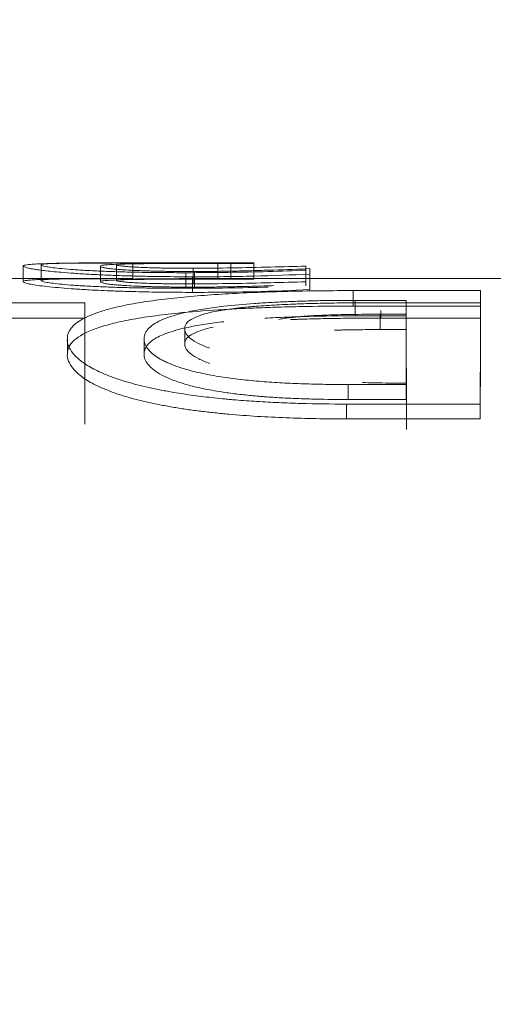
# Model space of a CAD drawing. Units: millimetres. Extents: x -16851 to -11337, y -1698 to 2371.
# Drawn here: x -12469 to -12466, y 1800 to 1807 of the extents above; entities that cross this region are included whole.
import ezdxf
from ezdxf import colors
from ezdxf.entities.mleader import LeaderData, LeaderLine
from ezdxf.math import Vec2, Vec3

# ---------------------------------------------------------------- set-up
doc = ezdxf.new("R2010")
doc.units = ezdxf.units.MM
doc.layers.add('G-IMPT', color=7, linetype='Continuous', lineweight=5)
doc.layers.add('P-PIPE', color=7, linetype='Continuous', lineweight=20)
doc.styles.get("Standard").update_dxf_attribs({"font": 'isocpeui.ttf'})

# ---------------------------------------------------------------- blocks, each defined once
blk = doc.blocks.new('VT_218_N _вн-нар бабочка_ ИСПРАВЛЕНО - VT_218_ВН_Ду20_dwg-1786480-Разрез 1')
at = {"layer": 'G-IMPT'}
for p, q in [((-12467.276, 1805.1994), (-12468.2484, 1805.1994)), ((-12468.0518, 1805.0988), (-12468.0518, 1805.1991)), ((-12467.2758, 1805.1965), (-12467.5083, 1805.1965)), ((-12467.4247, 1805.1992), (-12467.276, 1805.1992)), ((-12467.276, 1805.0989), (-12467.276, 1805.1992)), ((-12467.2758, 1805.0962), (-12467.2758, 1805.1965)), ((-12466.9439, 1805.0788), (-12466.9439, 1805.1791)), ((-12466.9186, 1805.0627), (-12466.9186, 1805.1628)), ((-12468.2484, 1805.0991), (-12469.8749, 1805.0991)), ((-12467.276, 1805.0989), (-12467.4247, 1805.0989)), ((-12462.8959, 1805.0991), (-12467.276, 1805.0991)), ((-12466.9441, 1805.0534), (-12466.9441, 1805.1534)), ((-12466.9184, 1805.0283), (-12466.9184, 1805.1282)), ((-12467.5083, 1805.0962), (-12467.2758, 1805.0962)), ((-12465.8244, 1805.022), (-12466.6408, 1805.022)), ((-12465.8244, 1804.9227), (-12465.8244, 1805.022)), ((-12468.86, 1804.9448), (-12468.3599, 1804.9448)), ((-12468.3599, 1804.8459), (-12468.3599, 1804.9448)), ((-12466.6408, 1804.9227), (-12465.8244, 1804.9227)), ((-12466.3004, 1804.9597), (-12466.6275, 1804.9597)), ((-12466.4623, 1804.9448), (-12465.8244, 1804.9448)), ((-12466.3004, 1804.9597), (-12466.3004, 1804.8607)), ((-12468.3599, 1804.8459), (-12468.86, 1804.8459)), ((-12466.6275, 1804.8607), (-12466.3004, 1804.8607)), ((-12466.4675, 1804.8706), (-12466.2999, 1804.8706)), ((-12466.4623, 1804.8459), (-12466.4623, 1804.8953)), ((-12465.8246, 1804.8459), (-12466.4623, 1804.8459)), ((-12466.2999, 1804.8706), (-12466.2999, 1804.7722)), ((-12466.2999, 1804.7722), (-12466.4675, 1804.7722)), ((-12466.2993, 1804.4292), (-12466.2993, 1804.5256)), ((-12466.6718, 1804.4205), (-12466.3014, 1804.4205)), ((-12466.3014, 1804.4205), (-12466.3014, 1804.3246)), ((-12466.6827, 1804.2953), (-12465.8258, 1804.2953)), ((-12466.3014, 1804.3246), (-12466.6717, 1804.3246)), ((-12465.8258, 1804.2002), (-12465.8258, 1804.2953)), ((-12465.8258, 1804.2002), (-12466.6827, 1804.2002))]:
    blk.add_line(p, q, dxfattribs=at)
at = {"layer": 'G-IMPT', "flags": 128}
for points in [[(-12468.7543, 1805.1803), (-12468.7543, 1805.1702), (-12468.7543, 1805.1602), (-12468.7543, 1805.1502), (-12468.7543, 1805.1402), (-12468.7543, 1805.1301), (-12468.7543, 1805.1201), (-12468.7543, 1805.1101), (-12468.7543, 1805.1001), (-12468.7543, 1805.0901), (-12468.7543, 1805.08)], [(-12468.7543, 1805.1802), (-12468.7543, 1805.1301), (-12468.7543, 1805.08)], [(-12468.6387, 1805.1868), (-12468.6387, 1805.1768), (-12468.6387, 1805.1667), (-12468.6387, 1805.1567), (-12468.6387, 1805.1467), (-12468.6387, 1805.1367), (-12468.6387, 1805.1266), (-12468.6387, 1805.1166), (-12468.6387, 1805.1066), (-12468.6387, 1805.0966), (-12468.6387, 1805.0865)], [(-12468.6387, 1805.0865), (-12468.6387, 1805.1367), (-12468.6387, 1805.1868)], [(-12468.2596, 1805.079), (-12468.2596, 1805.1291), (-12468.2596, 1805.1792)], [(-12468.1575, 1805.0877), (-12468.1575, 1805.1379), (-12468.1575, 1805.188)], [(-12467.6657, 1805.0651), (-12467.6657, 1805.1151), (-12467.6657, 1805.1652)], [(-12467.5083, 1805.0962), (-12467.5083, 1805.1464), (-12467.5083, 1805.1965)], [(-12467.4247, 1805.0989), (-12467.4247, 1805.149), (-12467.4247, 1805.1992)], [(-12467.7119, 1805.037), (-12467.7119, 1805.087), (-12467.7119, 1805.137)], [(-12467.6699, 1805.011), (-12467.6698, 1805.0609), (-12467.6698, 1805.1108)], [(-12467.6565, 1805.0443), (-12467.6565, 1805.0943), (-12467.6565, 1805.1443)], [(-12466.6408, 1804.9227), (-12466.6408, 1804.9723), (-12466.6408, 1805.022)], [(-12466.6275, 1804.8607), (-12466.6275, 1804.9102), (-12466.6275, 1804.9597)], [(-12466.4675, 1804.8706), (-12466.4675, 1804.8214), (-12466.4675, 1804.7722)], [(-12467.7189, 1804.7771), (-12467.7189, 1804.7673), (-12467.7189, 1804.7576), (-12467.7189, 1804.7478), (-12467.7189, 1804.738), (-12467.7189, 1804.7282), (-12467.7189, 1804.7184), (-12467.7189, 1804.7086), (-12467.7189, 1804.6988), (-12467.7189, 1804.689), (-12467.7189, 1804.6792)], [(-12467.7189, 1804.777), (-12467.7189, 1804.7281), (-12467.7189, 1804.6791)], [(-12468.4716, 1804.7139), (-12468.4716, 1804.6651), (-12468.4716, 1804.6164)], [(-12468.4716, 1804.7136), (-12468.4716, 1804.7039), (-12468.4716, 1804.6941), (-12468.4716, 1804.6844), (-12468.4716, 1804.6746), (-12468.4716, 1804.6649), (-12468.4716, 1804.6551), (-12468.4716, 1804.6454), (-12468.4716, 1804.6356), (-12468.4716, 1804.6259), (-12468.4716, 1804.6161)], [(-12467.9796, 1804.7145), (-12467.9796, 1804.6658), (-12467.9796, 1804.617)], [(-12466.6718, 1804.4205), (-12466.6717, 1804.3726), (-12466.6717, 1804.3246)], [(-12466.6827, 1804.2002), (-12466.6827, 1804.2478), (-12466.6827, 1804.2953)]]:
    blk.add_lwpolyline(points, dxfattribs=at)
at = {"layer": 'G-IMPT'}
for centre, major_axis, start_param, end_param in [((-12467.276, 1787.7809), (0, 17.4185), 6.26501, 6.276483), ((-12466.9435, 1787.7809), (0, 17.4185), 0.048319, 0.072669), ((-12466.9192, 1787.7809), (0, 17.4185), 6.19274, 6.218339), ((-12467.276, 1787.7809), (0, 17.3181), 6.26501, 6.276483), ((-12466.9435, 1787.7809), (0, 17.3181), 0.048319, 0.060494), ((-12465.8233, 1787.7809), (0, 17.4185), 0.142845, 0.323597), ((-12468.3613, 1787.7809), (0, 17.4185), 5.937002, 6.111995), ((-12466.2991, 1787.7809), (0, 17.4185), 0.166102, 0.300183), ((-12465.8233, 1787.7809), (0, 17.3181), 0.142845, 0.323597), ((-12468.3613, 1787.7809), (0, 17.3181), 5.955052, 6.111995), ((-12466.2991, 1787.7809), (0, 17.3181), 0.166102, 0.300183), ((-12466.3015, 1787.7809), (0, 17.4185), 6.058221, 6.088581), ((-12466.3015, 1787.7809), (0, 17.3181), 6.058221, 6.088581), ((-12466.3015, 1787.7809), (0, 17.4185), 5.931242, 6.004136), ((-12466.3015, 1787.7809), (0, 17.3181), 5.967689, 6.004136)]:
    blk.add_ellipse(centre, major_axis=major_axis, ratio=0.000458, start_param=start_param, end_param=end_param, dxfattribs=at)
for points, knots in [([(-12467.6698, 1805.1108), (-12467.7482, 1805.1107), (-12467.8634, 1805.1116), (-12468.014, 1805.1145), (-12468.1057, 1805.1171), (-12468.1773, 1805.1197), (-12468.2485, 1805.1226), (-12468.3165, 1805.1259), (-12468.3804, 1805.1297), (-12468.4429, 1805.1338), (-12468.5073, 1805.1387), (-12468.57, 1805.1446), (-12468.6206, 1805.1501), (-12468.6625, 1805.1555), (-12468.6965, 1805.161), (-12468.7228, 1805.1663), (-12468.7477, 1805.1729), (-12468.7547, 1805.1775), (-12468.7543, 1805.1802)], [0, 0, 0, 0, 0.142857, 0.214286, 0.285714, 0.321429, 0.357143, 0.428571, 0.464286, 0.5, 0.571429, 0.625, 0.678571, 0.732143, 0.785714, 0.839286, 0.892857, 1, 1, 1, 1]), ([(-12468.7543, 1805.1802), (-12468.7541, 1805.1832), (-12468.742, 1805.1869), (-12468.7001, 1805.1908), (-12468.6577, 1805.1932), (-12468.6134, 1805.1947), (-12468.5729, 1805.1957), (-12468.5305, 1805.1965), (-12468.4719, 1805.1974), (-12468.3956, 1805.1981), (-12468.3158, 1805.1985), (-12468.2034, 1805.1989), (-12468.114, 1805.1991), (-12468.0518, 1805.1991)], [0, 0, 0, 0, 0.166667, 0.25, 0.333333, 0.416667, 0.458333, 0.5, 0.583333, 0.666667, 0.75, 0.833333, 1, 1, 1, 1]), ([(-12468.6387, 1805.1868), (-12468.64, 1805.1838), (-12468.6264, 1805.1786), (-12468.5771, 1805.1706), (-12468.5248, 1805.1642), (-12468.4664, 1805.1591), (-12468.4122, 1805.1552), (-12468.3552, 1805.1515), (-12468.2908, 1805.1482), (-12468.2215, 1805.1453), (-12468.1691, 1805.1434), (-12468.1164, 1805.1418), (-12468.0442, 1805.14), (-12467.951, 1805.1384), (-12467.8343, 1805.1372), (-12467.7532, 1805.1369), (-12467.7119, 1805.137)], [0, 0, 0, 0, 0.166667, 0.25, 0.333333, 0.416667, 0.458333, 0.5, 0.583333, 0.625, 0.666667, 0.708333, 0.75, 0.833333, 0.916667, 1, 1, 1, 1]), ([(-12468.0518, 1805.1991), (-12468.1174, 1805.1993), (-12468.2096, 1805.1994), (-12468.3237, 1805.1994), (-12468.3955, 1805.1991), (-12468.454, 1805.1986), (-12468.5182, 1805.1977), (-12468.5681, 1805.1962), (-12468.6049, 1805.194), (-12468.6305, 1805.1914), (-12468.6385, 1805.1888), (-12468.6387, 1805.1868)], [0, 0, 0, 0, 0.2, 0.3, 0.4, 0.475, 0.55, 0.7, 0.775, 0.85, 1, 1, 1, 1]), ([(-12468.2596, 1805.1792), (-12468.2602, 1805.1779), (-12468.2584, 1805.1753), (-12468.248, 1805.1719), (-12468.2353, 1805.169), (-12468.2235, 1805.1667), (-12468.2092, 1805.1645), (-12468.1863, 1805.1616), (-12468.1567, 1805.1587), (-12468.122, 1805.156), (-12468.0851, 1805.1535), (-12468.0422, 1805.1513), (-12467.9959, 1805.1495), (-12467.9668, 1805.1485), (-12467.9437, 1805.1478), (-12467.9203, 1805.1471), (-12467.8907, 1805.1465), (-12467.8544, 1805.1458), (-12467.8169, 1805.1453), (-12467.7783, 1805.1448), (-12467.7256, 1805.1444), (-12467.6845, 1805.1443), (-12467.6565, 1805.1443)], [0, 0, 0, 0, 0.083333, 0.166667, 0.208333, 0.25, 0.291667, 0.333333, 0.416667, 0.458333, 0.5, 0.583333, 0.625, 0.666667, 0.6875, 0.708333, 0.75, 0.791667, 0.833333, 0.875, 0.916667, 1, 1, 1, 1]), ([(-12467.5083, 1805.1965), (-12467.5576, 1805.1965), (-12467.631, 1805.1965), (-12467.7166, 1805.1962), (-12467.7652, 1805.1961), (-12467.801, 1805.1959), (-12467.8363, 1805.1957), (-12467.8714, 1805.1955), (-12467.906, 1805.1953), (-12467.9396, 1805.195), (-12467.9729, 1805.1947), (-12468.0058, 1805.1943), (-12468.0376, 1805.1938), (-12468.0627, 1805.1934), (-12468.0819, 1805.193), (-12468.101, 1805.1925), (-12468.1332, 1805.1917), (-12468.166, 1805.1906), (-12468.1929, 1805.1893), (-12468.2171, 1805.1878), (-12468.2499, 1805.1848), (-12468.2601, 1805.1817), (-12468.2596, 1805.1792)], [0, 0, 0, 0, 0.142857, 0.214286, 0.25, 0.285714, 0.321429, 0.357143, 0.392857, 0.428571, 0.464286, 0.5, 0.535714, 0.571429, 0.589286, 0.607143, 0.642857, 0.714286, 0.75, 0.785714, 0.857143, 1, 1, 1, 1]), ([(-12468.1575, 1805.188), (-12468.1579, 1805.1902), (-12468.145, 1805.1927), (-12468.1043, 1805.1949), (-12468.0744, 1805.196), (-12468.0413, 1805.1968), (-12468.0013, 1805.1975), (-12467.9619, 1805.1979), (-12467.9387, 1805.1981), (-12467.9154, 1805.1983), (-12467.8849, 1805.1985), (-12467.8463, 1805.1987), (-12467.8065, 1805.1988), (-12467.7732, 1805.1989), (-12467.7467, 1805.1989), (-12467.7201, 1805.199), (-12467.6731, 1805.1991), (-12467.604, 1805.1991), (-12467.5165, 1805.1992), (-12467.4557, 1805.1992), (-12467.4247, 1805.1992)], [0, 0, 0, 0, 0.166667, 0.25, 0.291667, 0.333333, 0.416667, 0.458333, 0.479167, 0.5, 0.541667, 0.583333, 0.625, 0.666667, 0.6875, 0.708333, 0.75, 0.833333, 0.916667, 1, 1, 1, 1]), ([(-12467.6657, 1805.1652), (-12467.7032, 1805.1652), (-12467.7491, 1805.1654), (-12467.8031, 1805.1659), (-12467.83, 1805.1662), (-12467.8565, 1805.1666), (-12467.8824, 1805.1671), (-12467.9079, 1805.1677), (-12467.9416, 1805.1686), (-12467.9735, 1805.1697), (-12468.0028, 1805.1709), (-12468.031, 1805.1723), (-12468.0627, 1805.1741), (-12468.0886, 1805.176), (-12468.1064, 1805.1777), (-12468.1219, 1805.1793), (-12468.1368, 1805.1813), (-12468.1529, 1805.1844), (-12468.1579, 1805.1866), (-12468.1575, 1805.188)], [0, 0, 0, 0, 0.142857, 0.178571, 0.214286, 0.25, 0.285714, 0.321429, 0.357143, 0.428571, 0.464286, 0.5, 0.571429, 0.642857, 0.678571, 0.714286, 0.785714, 0.857143, 1, 1, 1, 1]), ([(-12467.6565, 1805.1443), (-12467.6137, 1805.1445), (-12467.5281, 1805.1451), (-12467.4013, 1805.147), (-12467.2725, 1805.1501), (-12467.1054, 1805.1553), (-12466.9914, 1805.1596), (-12466.9186, 1805.1628)], [0, 0, 0, 0, 0.166667, 0.333333, 0.5, 0.666667, 1, 1, 1, 1]), ([(-12468.0518, 1805.0988), (-12468.1139, 1805.0988), (-12468.2031, 1805.0986), (-12468.3153, 1805.0982), (-12468.3948, 1805.0977), (-12468.4712, 1805.0971), (-12468.5298, 1805.0962), (-12468.5722, 1805.0954), (-12468.6128, 1805.0944), (-12468.6573, 1805.0929), (-12468.6998, 1805.0905), (-12468.7419, 1805.0866), (-12468.754, 1805.0829), (-12468.7543, 1805.08)], [0, 0, 0, 0, 0.166667, 0.25, 0.333333, 0.416667, 0.5, 0.541667, 0.583333, 0.666667, 0.75, 0.833333, 1, 1, 1, 1]), ([(-12468.6387, 1805.0865), (-12468.6385, 1805.0887), (-12468.6257, 1805.0924), (-12468.5673, 1805.0962), (-12468.4895, 1805.0979), (-12468.4129, 1805.0986), (-12468.3282, 1805.0991), (-12468.2094, 1805.0991), (-12468.106, 1805.0989), (-12468.0518, 1805.0988)], [0, 0, 0, 0, 0.166667, 0.333333, 0.5, 0.583333, 0.666667, 0.833333, 1, 1, 1, 1]), ([(-12467.4247, 1805.0989), (-12467.4866, 1805.0989), (-12467.576, 1805.0988), (-12467.6728, 1805.0987), (-12467.7264, 1805.0987), (-12467.7595, 1805.0986), (-12467.786, 1805.0985), (-12467.8126, 1805.0984), (-12467.8456, 1805.0983), (-12467.8842, 1805.0982), (-12467.9146, 1805.098), (-12467.938, 1805.0978), (-12467.9612, 1805.0976), (-12468.0006, 1805.0972), (-12468.0407, 1805.0965), (-12468.0739, 1805.0957), (-12468.104, 1805.0947), (-12468.1333, 1805.0931), (-12468.1533, 1805.0908), (-12468.1577, 1805.0888), (-12468.1575, 1805.0877)], [0, 0, 0, 0, 0.166667, 0.25, 0.291667, 0.333333, 0.354167, 0.375, 0.416667, 0.458333, 0.5, 0.520833, 0.541667, 0.583333, 0.666667, 0.708333, 0.75, 0.833333, 0.916667, 1, 1, 1, 1]), ([(-12468.7543, 1805.08), (-12468.7548, 1805.0763), (-12468.7374, 1805.0681), (-12468.6708, 1805.056), (-12468.5877, 1805.0463), (-12468.5133, 1805.0391), (-12468.4417, 1805.0337), (-12468.3792, 1805.0297), (-12468.2993, 1805.025), (-12468.2166, 1805.0212), (-12468.1358, 1805.0183), (-12468.0819, 1805.0166), (-12468.0129, 1805.0147), (-12467.9286, 1805.013), (-12467.8152, 1805.0114), (-12467.7285, 1805.0109), (-12467.6699, 1805.011)], [0, 0, 0, 0, 0.142857, 0.285714, 0.357143, 0.428571, 0.5, 0.535714, 0.571429, 0.678571, 0.705357, 0.732143, 0.785714, 0.839286, 0.892857, 1, 1, 1, 1]), ([(-12467.7119, 1805.037), (-12467.7531, 1805.037), (-12467.834, 1805.0372), (-12467.9505, 1805.0384), (-12468.0434, 1805.04), (-12468.1154, 1805.0418), (-12468.168, 1805.0434), (-12468.2204, 1805.0453), (-12468.2896, 1805.0481), (-12468.3541, 1805.0514), (-12468.4112, 1805.055), (-12468.4655, 1805.059), (-12468.5242, 1805.0641), (-12468.5767, 1805.0703), (-12468.6263, 1805.0784), (-12468.64, 1805.0835), (-12468.6387, 1805.0865)], [0, 0, 0, 0, 0.083333, 0.166667, 0.25, 0.291667, 0.333333, 0.375, 0.416667, 0.5, 0.541667, 0.583333, 0.666667, 0.75, 0.833333, 1, 1, 1, 1]), ([(-12467.6565, 1805.0443), (-12467.6845, 1805.0443), (-12467.7255, 1805.0444), (-12467.7781, 1805.0448), (-12467.8166, 1805.0453), (-12467.8539, 1805.0458), (-12467.8902, 1805.0464), (-12467.9256, 1805.0472), (-12467.9603, 1805.0482), (-12467.9951, 1805.0494), (-12468.0414, 1805.0512), (-12468.0843, 1805.0534), (-12468.1214, 1805.0559), (-12468.1475, 1805.0579), (-12468.171, 1805.06), (-12468.1984, 1805.0628), (-12468.2194, 1805.0658), (-12468.2351, 1805.0688), (-12468.2544, 1805.0731), (-12468.2608, 1805.0765), (-12468.2596, 1805.079)], [0, 0, 0, 0, 0.083333, 0.125, 0.166667, 0.208333, 0.25, 0.291667, 0.333333, 0.375, 0.416667, 0.5, 0.541667, 0.583333, 0.625, 0.666667, 0.75, 0.791667, 0.833333, 1, 1, 1, 1]), ([(-12468.2596, 1805.079), (-12468.2601, 1805.0814), (-12468.2498, 1805.0846), (-12468.2169, 1805.0875), (-12468.1925, 1805.089), (-12468.1654, 1805.0904), (-12468.1326, 1805.0915), (-12468.0956, 1805.0924), (-12468.0669, 1805.093), (-12468.0368, 1805.0935), (-12468.005, 1805.094), (-12467.9721, 1805.0944), (-12467.9333, 1805.0948), (-12467.8882, 1805.0951), (-12467.8445, 1805.0954), (-12467.8092, 1805.0956), (-12467.7737, 1805.0957), (-12467.7284, 1805.0959), (-12467.6734, 1805.096), (-12467.6004, 1805.0962), (-12467.5453, 1805.0962), (-12467.5083, 1805.0962)], [0, 0, 0, 0, 0.142857, 0.214286, 0.25, 0.285714, 0.357143, 0.392857, 0.428571, 0.464286, 0.5, 0.535714, 0.571429, 0.625, 0.678571, 0.705357, 0.732143, 0.785714, 0.839286, 0.892857, 1, 1, 1, 1]), ([(-12468.1575, 1805.0877), (-12468.1579, 1805.0864), (-12468.1529, 1805.0841), (-12468.1366, 1805.081), (-12468.1217, 1805.0791), (-12468.106, 1805.0775), (-12468.0882, 1805.0758), (-12468.0622, 1805.0738), (-12468.0304, 1805.0721), (-12468.0021, 1805.0707), (-12467.9655, 1805.0692), (-12467.9265, 1805.068), (-12467.8913, 1805.0672), (-12467.8786, 1805.0669), (-12467.8593, 1805.0665), (-12467.8297, 1805.0661), (-12467.7893, 1805.0656), (-12467.7352, 1805.0651), (-12467.6938, 1805.065), (-12467.6657, 1805.0651)], [0, 0, 0, 0, 0.142857, 0.214286, 0.285714, 0.321429, 0.357143, 0.428571, 0.5, 0.535714, 0.571429, 0.678571, 0.705357, 0.71875, 0.732143, 0.785714, 0.839286, 0.892857, 1, 1, 1, 1]), ([(-12466.6408, 1805.022), (-12466.7746, 1805.0221), (-12466.971, 1805.0199), (-12467.2281, 1805.0123), (-12467.4149, 1805.0038), (-12467.5968, 1804.9922), (-12467.7685, 1804.9772), (-12467.9275, 1804.9582), (-12468.0593, 1804.9373), (-12468.1635, 1804.9151), (-12468.2476, 1804.8925), (-12468.3175, 1804.8681), (-12468.3744, 1804.8411), (-12468.4185, 1804.812), (-12468.4602, 1804.7712), (-12468.4722, 1804.7377), (-12468.4716, 1804.7139)], [0, 0, 0, 0, 0.142857, 0.214286, 0.285714, 0.357143, 0.428571, 0.5, 0.571429, 0.625, 0.678571, 0.732143, 0.785714, 0.839286, 0.892857, 1, 1, 1, 1]), ([(-12468.4716, 1804.6164), (-12468.4723, 1804.648), (-12468.443, 1804.7059), (-12468.3311, 1804.7683), (-12468.193, 1804.8098), (-12468.0691, 1804.8369), (-12467.9498, 1804.8558), (-12467.8453, 1804.869), (-12467.7112, 1804.8838), (-12467.5717, 1804.8948), (-12467.4351, 1804.903), (-12467.3436, 1804.9079), (-12467.2261, 1804.9129), (-12467.0822, 1804.9173), (-12466.889, 1804.9216), (-12466.7409, 1804.9228), (-12466.6408, 1804.9227)], [0, 0, 0, 0, 0.142857, 0.285714, 0.357143, 0.428571, 0.5, 0.535714, 0.571429, 0.678571, 0.705357, 0.732143, 0.785714, 0.839286, 0.892857, 1, 1, 1, 1]), ([(-12466.6275, 1804.9597), (-12466.7025, 1804.9597), (-12466.8135, 1804.9588), (-12466.9582, 1804.9551), (-12467.0661, 1804.9513), (-12467.1542, 1804.9471), (-12467.2227, 1804.9429), (-12467.3252, 1804.936), (-12467.4298, 1804.9267), (-12467.5295, 1804.9142), (-12467.6072, 1804.9031), (-12467.6953, 1804.8874), (-12467.7848, 1804.865), (-12467.859, 1804.8397), (-12467.914, 1804.8118), (-12467.9655, 1804.7712), (-12467.9805, 1804.7382), (-12467.9796, 1804.7145)], [-1, -1, -1, -1, -0.892857, -0.839286, -0.785714, -0.732143, -0.705357, -0.678571, -0.571429, -0.535714, -0.5, -0.428571, -0.357143, -0.285714, -0.214286, -0.142857, 0, 0, 0, 0]), ([(-12467.7189, 1804.777), (-12467.7221, 1804.7992), (-12467.7024, 1804.8289), (-12467.6341, 1804.8596), (-12467.5828, 1804.8756), (-12467.5396, 1804.8862), (-12467.4898, 1804.8956), (-12467.4334, 1804.9039), (-12467.3831, 1804.9101), (-12467.3419, 1804.9146), (-12467.311, 1804.9177), (-12467.2796, 1804.9206), (-12467.2362, 1804.924), (-12467.1803, 1804.9278), (-12467.1114, 1804.9316), (-12467.0538, 1804.9343), (-12467.008, 1804.9363), (-12466.9619, 1804.9379), (-12466.9038, 1804.9397), (-12466.8331, 1804.9413), (-12466.7612, 1804.9426), (-12466.6881, 1804.9437), (-12466.5893, 1804.9447), (-12466.5135, 1804.9449), (-12466.4623, 1804.9448)], [0, 0, 0, 0, 0.166667, 0.25, 0.291667, 0.333333, 0.375, 0.416667, 0.458333, 0.479167, 0.5, 0.520833, 0.541667, 0.583333, 0.625, 0.666667, 0.6875, 0.708333, 0.75, 0.791667, 0.833333, 0.875, 0.916667, 1, 1, 1, 1]), ([(-12467.206, 1804.8451), (-12467.1604, 1804.8479), (-12467.0677, 1804.8525), (-12466.8764, 1804.8589), (-12466.7286, 1804.8608), (-12466.6275, 1804.8607)], [-0.2857143, -0.2857143, -0.2857143, -0.2857143, -0.2142857, -0.1428571, 0, 0, 0, 0]), ([(-12467.1157, 1804.8377), (-12467.106, 1804.8397), (-12467.0848, 1804.8434), (-12467.0486, 1804.8482), (-12467.0168, 1804.8517), (-12466.9914, 1804.8542), (-12466.9728, 1804.856), (-12466.9545, 1804.8576), (-12466.9299, 1804.8594), (-12466.8989, 1804.8613), (-12466.8673, 1804.8628), (-12466.8414, 1804.864), (-12466.8215, 1804.8648), (-12466.8013, 1804.8656), (-12466.774, 1804.8665), (-12466.7252, 1804.8679), (-12466.6241, 1804.87), (-12466.5317, 1804.8707), (-12466.4675, 1804.8706)], [-0.6666667, -0.6666667, -0.6666667, -0.6666667, -0.625, -0.5833333, -0.5416667, -0.5208333, -0.5, -0.4791667, -0.4583333, -0.4166667, -0.375, -0.3541667, -0.3333333, -0.3125, -0.2916667, -0.25, -0.1666667, 0, 0, 0, 0]), ([(-12466.4623, 1804.8459), (-12466.5134, 1804.846), (-12466.6142, 1804.8458), (-12466.7367, 1804.8442), (-12466.8324, 1804.8425), (-12466.903, 1804.8409), (-12466.961, 1804.8392), (-12467.0071, 1804.8375), (-12467.03, 1804.8365), (-12467.0414, 1804.836)], [0, 0, 0, 0, 0.0833333, 0.1666667, 0.2083333, 0.25, 0.2916667, 0.3125, 0.3333333, 0.3333333, 0.3333333, 0.3333333]), ([(-12467.9796, 1804.617), (-12467.9803, 1804.6346), (-12467.9723, 1804.6598), (-12467.9432, 1804.691), (-12467.9127, 1804.7136), (-12467.8728, 1804.7348), (-12467.8057, 1804.7607), (-12467.7121, 1804.7859), (-12467.6063, 1804.8046), (-12467.5286, 1804.8156), (-12467.4887, 1804.8206), (-12467.4683, 1804.8229)], [-1, -1, -1, -1, -0.8928571, -0.8392857, -0.7857143, -0.7321429, -0.6785714, -0.5714286, -0.5, -0.4642857, -0.4285714, -0.4285714, -0.4285714, -0.4285714]), ([(-12467.5605, 1804.6533), (-12467.5872, 1804.6627), (-12467.6336, 1804.6827), (-12467.7014, 1804.7245), (-12467.7199, 1804.7558), (-12467.7189, 1804.777)], [0.7142857, 0.7142857, 0.7142857, 0.7142857, 0.7857143, 0.8571429, 1, 1, 1, 1]), ([(-12466.4675, 1804.7722), (-12466.5179, 1804.7722), (-12466.5925, 1804.7718), (-12466.6771, 1804.7705), (-12466.725, 1804.7695), (-12466.7488, 1804.7688), (-12466.7607, 1804.7685)], [-1, -1, -1, -1, -0.8571429, -0.7857143, -0.75, -0.7142857, -0.7142857, -0.7142857, -0.7142857]), ([(-12468.4716, 1804.7139), (-12468.4727, 1804.6986), (-12468.4679, 1804.6676), (-12468.4388, 1804.6208), (-12468.3979, 1804.5807), (-12468.354, 1804.5486), (-12468.3016, 1804.5176), (-12468.2182, 1804.4795), (-12468.097, 1804.437), (-12467.9768, 1804.4065), (-12467.8712, 1804.3846), (-12467.7768, 1804.3671), (-12467.6637, 1804.3501), (-12467.5517, 1804.3369), (-12467.4728, 1804.3289), (-12467.4278, 1804.3246), (-12467.3601, 1804.3187), (-12467.2573, 1804.3113), (-12467.1177, 1804.3042), (-12466.9281, 1804.297), (-12466.7819, 1804.2951), (-12466.6827, 1804.2953)], [0, 0, 0, 0, 0.071429, 0.142857, 0.214286, 0.25, 0.285714, 0.357143, 0.428571, 0.5, 0.535714, 0.571429, 0.625, 0.678571, 0.705357, 0.71875, 0.732143, 0.785714, 0.839286, 0.892857, 1, 1, 1, 1]), ([(-12467.9796, 1804.7145), (-12467.9809, 1804.6976), (-12467.9743, 1804.6721), (-12467.9482, 1804.6382), (-12467.9211, 1804.6123), (-12467.8907, 1804.591), (-12467.8608, 1804.5747), (-12467.827, 1804.5584), (-12467.7782, 1804.5385), (-12467.7038, 1804.5141), (-12467.6252, 1804.495), (-12467.5481, 1804.4799), (-12467.4887, 1804.4696), (-12467.4264, 1804.4605), (-12467.3606, 1804.4526), (-12467.2934, 1804.4457), (-12467.2265, 1804.4396), (-12467.1606, 1804.4345), (-12467.0943, 1804.4306), (-12467.0273, 1804.4275), (-12466.9359, 1804.424), (-12466.8182, 1804.421), (-12466.7211, 1804.4204), (-12466.6718, 1804.4205)], [-1, -1, -1, -1, -0.892857, -0.839286, -0.785714, -0.732143, -0.705357, -0.678571, -0.625, -0.571429, -0.5, -0.464286, -0.428571, -0.392857, -0.357143, -0.321429, -0.285714, -0.25, -0.214286, -0.178571, -0.142857, -0.071429, 0, 0, 0, 0]), ([(-12467.7189, 1804.6791), (-12467.7199, 1804.6579), (-12467.7013, 1804.6267), (-12467.633, 1804.585), (-12467.5864, 1804.5652), (-12467.5596, 1804.5557)], [0, 0, 0, 0, 0.1428571, 0.2142857, 0.2857143, 0.2857143, 0.2857143, 0.2857143]), ([(-12466.6827, 1804.2002), (-12466.8147, 1804.1999), (-12467.008, 1804.2037), (-12467.2563, 1804.2157), (-12467.3923, 1804.2258), (-12467.4822, 1804.2345), (-12467.5422, 1804.2407), (-12467.6168, 1804.2491), (-12467.7045, 1804.2606), (-12467.7882, 1804.2738), (-12467.8691, 1804.2886), (-12467.9748, 1804.3102), (-12468.0951, 1804.3405), (-12468.1963, 1804.3756), (-12468.2672, 1804.4056), (-12468.3292, 1804.4359), (-12468.3892, 1804.4754), (-12468.4551, 1804.5395), (-12468.4739, 1804.5858), (-12468.4716, 1804.6164)], [0, 0, 0, 0, 0.142857, 0.214286, 0.285714, 0.303571, 0.321429, 0.357143, 0.392857, 0.428571, 0.464286, 0.5, 0.571429, 0.642857, 0.678571, 0.714286, 0.785714, 0.857143, 1, 1, 1, 1]), ([(-12466.6717, 1804.3246), (-12466.7419, 1804.3243), (-12466.8467, 1804.3254), (-12466.9852, 1804.3299), (-12467.0898, 1804.3344), (-12467.1673, 1804.3391), (-12467.2177, 1804.343), (-12467.2511, 1804.3458), (-12467.3095, 1804.3511), (-12467.3919, 1804.3597), (-12467.475, 1804.3712), (-12467.5443, 1804.3831), (-12467.6219, 1804.398), (-12467.7099, 1804.4191), (-12467.7832, 1804.4438), (-12467.8341, 1804.465), (-12467.8786, 1804.4865), (-12467.9128, 1804.5088), (-12467.9385, 1804.5317), (-12467.9701, 1804.5658), (-12467.9812, 1804.5942), (-12467.9796, 1804.617)], [-1, -1, -1, -1, -0.892857, -0.839286, -0.785714, -0.732143, -0.71875, -0.705357, -0.678571, -0.625, -0.571429, -0.535714, -0.5, -0.428571, -0.357143, -0.321429, -0.285714, -0.214286, -0.178571, -0.142857, 0, 0, 0, 0]), ([(-12466.5799, 1804.4333), (-12466.5566, 1804.4326), (-12466.4633, 1804.4301), (-12466.3697, 1804.4291), (-12466.2993, 1804.4292)], [0.8571429, 0.8571429, 0.8571429, 0.8571429, 0.8928571, 1, 1, 1, 1])]:
    blk.add_open_spline(points, degree=3, knots=knots, dxfattribs=at)
for points in [[(-12466.9439, 1805.1791), (-12467.0164, 1805.1768), (-12467.1666, 1805.1725), (-12467.4155, 1805.1672), (-12467.5814, 1805.1655), (-12467.6657, 1805.1652)], [(-12467.7119, 1805.137), (-12467.621, 1805.1369), (-12467.443, 1805.1381), (-12467.1818, 1805.1437), (-12467.0215, 1805.1499), (-12466.9441, 1805.1534)], [(-12466.9184, 1805.1282), (-12467.0331, 1805.1224), (-12467.2729, 1805.1133), (-12467.534, 1805.1105), (-12467.6698, 1805.1108)], [(-12467.1854, 1805.0443), (-12467.269, 1805.0419), (-12467.4431, 1805.0382), (-12467.6211, 1805.0369), (-12467.7119, 1805.037)], [(-12467.6657, 1805.0651), (-12467.5815, 1805.0654), (-12467.4157, 1805.067), (-12467.1667, 1805.0723), (-12467.0164, 1805.0766), (-12466.9439, 1805.0788)], [(-12467.1486, 1805.054), (-12467.1891, 1805.0526), (-12467.2727, 1805.0501), (-12467.4014, 1805.047), (-12467.5282, 1805.045), (-12467.6137, 1805.0444), (-12467.6565, 1805.0443)], [(-12467.6699, 1805.011), (-12467.5341, 1805.0107), (-12467.273, 1805.0135), (-12467.0331, 1805.0226), (-12466.9184, 1805.0283)], [(-12467.5374, 1804.7877), (-12467.5687, 1804.7811), (-12467.6233, 1804.7659), (-12467.6828, 1804.7396), (-12467.7152, 1804.7113), (-12467.7205, 1804.6902), (-12467.7189, 1804.6791)]]:
    blk.add_open_spline(points, degree=3, dxfattribs=at)
blk = doc.blocks.new('VT_218_N _вн-нар бабочка_ ИСПРАВЛЕНО - 3_4_-1779654-Разрез 1')
blk.add_blockref('VT_218_N _вн-нар бабочка_ ИСПРАВЛЕНО - VT_218_ВН_Ду20_dwg-1786480-Разрез 1', (0, 0))

msp = doc.modelspace()

# ---------------------------------------------------------------- block references
at = {"layer": 'P-PIPE'}
msp.add_blockref('VT_218_N _вн-нар бабочка_ ИСПРАВЛЕНО - 3_4_-1779654-Разрез 1', (0, 0), dxfattribs=at)

# ---------------------------------------------------------------- leaders
ml = msp.add_multileader_mtext('Standard')
ml.set_content('Расширительные баки', color=256)
ml.set_leader_properties()
ml.build(insert=Vec2(0, 0))
ml.multileader.update_dxf_attribs({"text_left_attachment_type": 6, "text_right_attachment_type": 6, "dogleg_length": 0.36, "arrow_head_size": 0.18})
ctx = ml.context
ctx.base_point, ctx.char_height, ctx.arrow_head_size, ctx.landing_gap_size, ctx.plane_origin = Vec3(-12105.4231, 1922.8175), 50, 0.18, 0.09, Vec3(-12165.8776, 1553.3505)
ctx.left_attachment, ctx.right_attachment, ctx.text_align_type = 6, 6, 1
notes = []
notes.append((ctx, [(0, (1, 1, 0), (-12105.7831, 1922.8175), (1, 0), 0.36, [(1, [(-12384, 2072), (-13186, 1016)], 0, [])])]))
ctx.mtext.insert, ctx.mtext.alignment, ctx.mtext.flow_direction = Vec3(-11746.7346, 1987.8175), 2, 5
for ctx, leaders in notes:
    for number, flags, end, landing, length, lines in leaders:
        leader = LeaderData()
        leader.index, (leader.has_last_leader_line, leader.has_dogleg_vector, leader.attachment_direction) = number, flags
        leader.last_leader_point, leader.dogleg_vector, leader.dogleg_length = Vec3(end), Vec3(landing), length
        for number, points, colour, breaks in lines:
            line = LeaderLine()
            line.index, line.vertices, line.color, line.breaks = number, Vec3.list(points), colors.encode_raw_color(colour), breaks
            leader.lines.append(line)
        ctx.leaders.append(leader)

doc.saveas('drawing.dxf')
